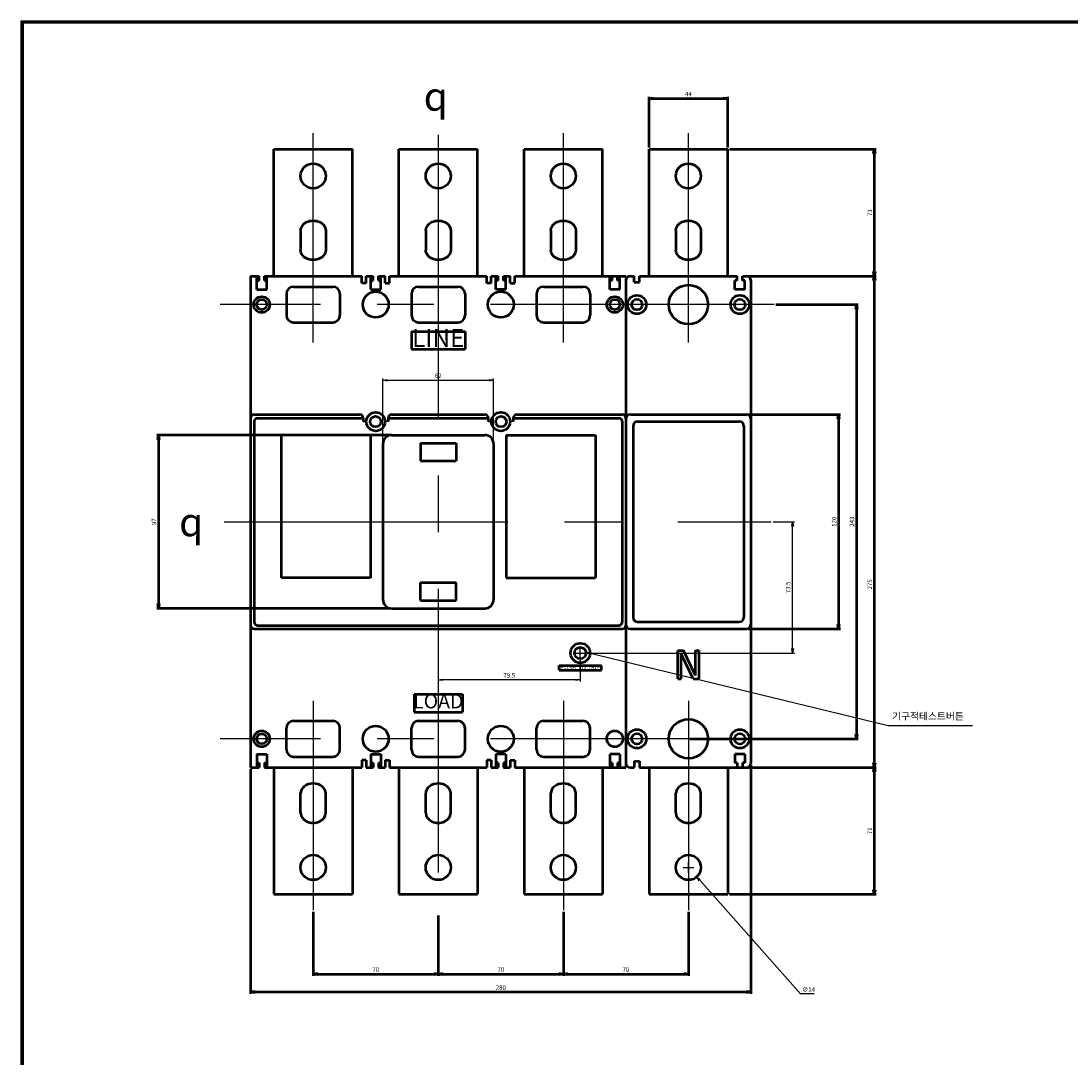
# Model space of a CAD drawing. Units: millimetres. Extents: x -328 to 611, y -1042 to 1108.
# Drawn here: x -328 to 259, y 527 to 1108 of the extents above; entities that cross this region are included whole.
import ezdxf

# ---------------------------------------------------------------- set-up
doc = ezdxf.new("R2010")
doc.units = ezdxf.units.MM
doc.header["$LTSCALE"] = 5
doc.linetypes.add('ACISOTGL', pattern=[3, 2, -1])
doc.linetypes.add('CENTER', pattern=[50.8, 31.75, -6.35, 6.35, -6.35])
doc.layers.add('1', color=7, linetype='Continuous')
doc.layers.add('AM_0', color=7, linetype='Continuous', lineweight=50)
doc.layers.add('AM_5', color=3, linetype='Continuous', lineweight=25)
doc.styles.add('H', font='Dotum.ttf')
doc.styles.add('romans', font='romans.shx', dxfattribs={"oblique": 15, "height": 2.5, "bigfont": 'WHGTXT.SHX'})
doc.styles.get("Standard").update_dxf_attribs({"font": 'ISOCP.SHX', "bigfont": 'WHGTXT.SHX'})
doc.styles.add('멋돌이체', font='romans.shx', dxfattribs={"oblique": 15, "height": 3, "bigfont": 'whgtxt.shx'})
doc.dimstyles.new('AM_ISO$7', dxfattribs={"dimtxt": 5, "dimasz": 2.5, "dimexe": 1, "dimexo": 1, "dimgap": 1.5, "dimtad": 1, "dimdsep": 46, "dimtxsty": 'romans', "dimblk": 'OPEN', "dimcen": 0, "dimclrd": 1, "dimclre": 1, "dimclrt": 4, "dimadec": 0, "dimazin": 2, "dimtp": 0.1, "dimtm": 0.1, "dimtfac": 0.71, "dimtmove": 0, "dimatfit": 3, "dimldrblk": 'OPEN', "dimfxl": 0, "dimtolj": 1, "dimlwd": -1, "dimlwe": -1, "dimarcsym": 0})
doc.dimstyles.new('사본 dducaral', dxfattribs={"dimtxt": 4, "dimasz": 2.5, "dimexe": 1, "dimexo": 1, "dimgap": 1.25, "dimtad": 1, "dimdsep": 46, "dimtxsty": 'romans', "dimblk": 'OPEN', "dimcen": 3, "dimclrd": 1, "dimclre": 1, "dimclrt": 4, "dimadec": 1, "dimazin": 2, "dimtp": 1, "dimtfac": 0.71, "dimtmove": 0, "dimatfit": 3, "dimldrblk": 'OPEN', "dimfxl": 0, "dimtolj": 1, "dimlwd": -1, "dimlwe": -1, "dimarcsym": 0})

# ---------------------------------------------------------------- blocks, each defined once
blk = doc.blocks.new('_OPEN')
at = {"color": 0, "linetype": 'ByBlock'}
for p, q in [((-1, 0.17), (0, 0)), ((0, 0), (-1, -0.17)), ((0, 0), (-1, 0))]:
    blk.add_line(p, q, dxfattribs=at)
blk = doc.blocks.new('*D35')
at = {"layer": 'AM_0', "color": 1}
for p, q in [((78.83, 964.9), (150.36, 964.9)), ((149.36, 962.4), (149.36, 692.4)), ((73.63, 689.9), (150.36, 689.9))]:
    blk.add_line(p, q, dxfattribs=at)
at = {"layer": 'Defpoints', "color": 0}
for p in [(77.83, 964.9), (72.63, 689.9), (149.36, 689.9)]:
    blk.add_point(p, dxfattribs=at)
at = {"layer": 'AM_0', "color": 1, "xscale": 2.5, "yscale": 2.5, "zscale": 2.5}
for p, rotation in [((149.36, 964.9), 90), ((149.36, 689.9), 270)]:
    blk.add_blockref('_OPEN', p, dxfattribs=dict(at, rotation=rotation))
at = {"layer": 'AM_0', "color": 4, "insert": (146.86, 792.37), "char_height": 2.5, "attachment_point": 5, "rotation": 90, "style": 'romans'}
blk.add_mtext('\\A1;275', dxfattribs=at)
blk = doc.blocks.new('*D37')
at = {"layer": 'AM_0', "color": 1}
for p, q in [((68.33, 689.9), (150.36, 689.9)), ((149.36, 687.4), (149.36, 621.4)), ((68.33, 618.9), (150.36, 618.9))]:
    blk.add_line(p, q, dxfattribs=at)
at = {"layer": 'Defpoints', "color": 0}
for p in [(67.33, 689.9), (67.33, 618.9), (149.36, 618.9)]:
    blk.add_point(p, dxfattribs=at)
at = {"layer": 'AM_0', "color": 1, "xscale": 2.5, "yscale": 2.5, "zscale": 2.5}
for p, rotation in [((149.36, 689.9), 90), ((149.36, 618.9), 270)]:
    blk.add_blockref('_OPEN', p, dxfattribs=dict(at, rotation=rotation))
at = {"layer": 'AM_0', "color": 4, "insert": (146.86, 654.4), "char_height": 2.5, "attachment_point": 5, "rotation": 90, "style": 'romans'}
blk.add_mtext('\\A1;71', dxfattribs=at)
blk = doc.blocks.new('*D28')
at = {"layer": 'AM_0', "color": 1}
for p, q in [((-94.67, 607.02), (-94.67, 573.26)), ((-24.62, 608.99), (-24.62, 573.26)), ((-92.17, 574.26), (-27.12, 574.26))]:
    blk.add_line(p, q, dxfattribs=at)
at = {"layer": 'Defpoints', "color": 0}
for p in [(-94.67, 608.02), (-24.62, 609.99), (-24.62, 574.26)]:
    blk.add_point(p, dxfattribs=at)
at = {"layer": 'AM_0', "color": 1, "xscale": 2.5, "yscale": 2.5, "zscale": 2.5, "rotation": 180}
blk.add_blockref('_OPEN', (-94.67, 574.26), dxfattribs=at)
at = {"layer": 'AM_0', "color": 1, "xscale": 2.5, "yscale": 2.5, "zscale": 2.5}
blk.add_blockref('_OPEN', (-24.62, 574.26), dxfattribs=at)
at = {"layer": 'AM_0', "color": 3, "insert": (-59.65, 576.76), "char_height": 2.5, "attachment_point": 5, "style": 'romans'}
blk.add_mtext('\\A1;70', dxfattribs=at)
blk = doc.blocks.new('*D29')
at = {"layer": 'AM_0', "color": 1}
for p, q in [((-164.62, 608.99), (-164.62, 573.26)), ((-94.67, 607.02), (-94.67, 573.26)), ((-162.12, 574.26), (-97.17, 574.26))]:
    blk.add_line(p, q, dxfattribs=at)
at = {"layer": 'Defpoints', "color": 0}
for p in [(-164.62, 609.99), (-94.67, 608.02), (-94.67, 574.26)]:
    blk.add_point(p, dxfattribs=at)
at = {"layer": 'AM_0', "color": 1, "xscale": 2.5, "yscale": 2.5, "zscale": 2.5, "rotation": 180}
blk.add_blockref('_OPEN', (-164.62, 574.26), dxfattribs=at)
at = {"layer": 'AM_0', "color": 1, "xscale": 2.5, "yscale": 2.5, "zscale": 2.5}
blk.add_blockref('_OPEN', (-94.67, 574.26), dxfattribs=at)
at = {"layer": 'AM_0', "color": 3, "insert": (-129.65, 576.76), "char_height": 2.5, "attachment_point": 5, "style": 'romans'}
blk.add_mtext('\\A1;70', dxfattribs=at)
blk = doc.blocks.new('*D30')
at = {"layer": 'AM_0', "color": 1}
for p, q in [((-24.62, 608.99), (-24.62, 573.26)), ((45.33, 608.99), (45.33, 573.26)), ((-22.12, 574.26), (42.83, 574.26))]:
    blk.add_line(p, q, dxfattribs=at)
at = {"layer": 'Defpoints', "color": 0}
for p in [(-24.62, 609.99), (45.33, 609.99), (45.33, 574.26)]:
    blk.add_point(p, dxfattribs=at)
at = {"layer": 'AM_0', "color": 1, "xscale": 2.5, "yscale": 2.5, "zscale": 2.5, "rotation": 180}
blk.add_blockref('_OPEN', (-24.62, 574.26), dxfattribs=at)
at = {"layer": 'AM_0', "color": 1, "xscale": 2.5, "yscale": 2.5, "zscale": 2.5}
blk.add_blockref('_OPEN', (45.33, 574.26), dxfattribs=at)
at = {"layer": 'AM_0', "color": 3, "insert": (10.35, 576.76), "char_height": 2.5, "attachment_point": 5, "style": 'romans'}
blk.add_mtext('\\A1;70', dxfattribs=at)
blk = doc.blocks.new('*D38')
at = {"layer": 'AM_0', "color": 1}
for p, q in [((-199.67, 688.9), (-199.67, 563.26)), ((80.33, 691.4), (80.33, 563.26)), ((-197.17, 564.26), (77.83, 564.26))]:
    blk.add_line(p, q, dxfattribs=at)
at = {"layer": 'Defpoints', "color": 0}
for p in [(-199.67, 689.9), (80.33, 692.4), (80.33, 564.26)]:
    blk.add_point(p, dxfattribs=at)
at = {"layer": 'AM_0', "color": 1, "xscale": 2.5, "yscale": 2.5, "zscale": 2.5, "rotation": 180}
blk.add_blockref('_OPEN', (-199.67, 564.26), dxfattribs=at)
at = {"layer": 'AM_0', "color": 1, "xscale": 2.5, "yscale": 2.5, "zscale": 2.5}
blk.add_blockref('_OPEN', (80.33, 564.26), dxfattribs=at)
at = {"layer": 'AM_0', "color": 4, "insert": (-59.67, 566.76), "char_height": 2.5, "attachment_point": 5, "style": 'romans'}
blk.add_mtext('\\A1;280', dxfattribs=at)
blk = doc.blocks.new('*D39')
at = {"layer": 'AM_0', "color": 1}
for p, q in [((23.33, 1036.9), (23.33, 1065.2)), ((25.83, 1064.2), (64.83, 1064.2)), ((67.33, 1036.9), (67.33, 1065.2))]:
    blk.add_line(p, q, dxfattribs=at)
at = {"layer": 'Defpoints', "color": 0}
for p in [(67.33, 1064.2), (23.33, 1035.9), (67.33, 1035.9)]:
    blk.add_point(p, dxfattribs=at)
at = {"layer": 'AM_0', "color": 1, "xscale": 2.5, "yscale": 2.5, "zscale": 2.5, "rotation": 180}
blk.add_blockref('_OPEN', (23.33, 1064.2), dxfattribs=at)
at = {"layer": 'AM_0', "color": 1, "xscale": 2.5, "yscale": 2.5, "zscale": 2.5}
blk.add_blockref('_OPEN', (67.33, 1064.2), dxfattribs=at)
at = {"layer": 'AM_0', "color": 4, "insert": (45.33, 1066.7), "char_height": 2.5, "attachment_point": 5, "style": 'romans'}
blk.add_mtext('\\A1;44', dxfattribs=at)
blk = doc.blocks.new('*D40')
at = {"layer": 'AM_0', "color": 1}
for p, q in [((-121.67, 875.9), (-252.24, 875.9)), ((-251.24, 873.4), (-251.24, 781.4)), ((-121.67, 778.9), (-252.24, 778.9))]:
    blk.add_line(p, q, dxfattribs=at)
at = {"layer": 'Defpoints', "color": 0}
for p in [(-120.67, 875.9), (-251.24, 778.9), (-120.67, 778.9)]:
    blk.add_point(p, dxfattribs=at)
at = {"layer": 'AM_0', "color": 1, "xscale": 2.5, "yscale": 2.5, "zscale": 2.5}
for p, rotation in [((-251.24, 875.9), 90), ((-251.24, 778.9), 270)]:
    blk.add_blockref('_OPEN', p, dxfattribs=dict(at, rotation=rotation))
at = {"layer": 'AM_0', "color": 4, "insert": (-253.74, 827.4), "char_height": 2.5, "attachment_point": 5, "rotation": 90, "style": 'romans'}
blk.add_mtext('\\A1;97', dxfattribs=at)
blk = doc.blocks.new('*D41')
at = {"layer": 'AM_0', "color": 1}
for p, q in [((94.34, 948.9), (140.36, 948.9)), ((139.36, 946.4), (139.36, 708.4)), ((46.33, 705.9), (140.36, 705.9))]:
    blk.add_line(p, q, dxfattribs=at)
at = {"layer": 'Defpoints', "color": 0}
for p in [(93.34, 948.9), (45.33, 705.9), (139.36, 705.9)]:
    blk.add_point(p, dxfattribs=at)
at = {"layer": 'AM_0', "color": 1, "xscale": 2.5, "yscale": 2.5, "zscale": 2.5}
for p, rotation in [((139.36, 948.9), 90), ((139.36, 705.9), 270)]:
    blk.add_blockref('_OPEN', p, dxfattribs=dict(at, rotation=rotation))
at = {"layer": 'AM_0', "color": 3, "insert": (136.86, 827.4), "char_height": 2.5, "attachment_point": 5, "rotation": 90, "style": 'romans'}
blk.add_mtext('\\A1;243', dxfattribs=at)
blk = doc.blocks.new('*D42')
at = {"layer": 'AM_0', "color": 1}
for p, q in [((78.83, 887.4), (130.36, 887.4)), ((129.36, 884.9), (129.36, 769.9)), ((78.83, 767.4), (130.36, 767.4))]:
    blk.add_line(p, q, dxfattribs=at)
at = {"layer": 'Defpoints', "color": 0}
for p in [(77.83, 887.4), (77.83, 767.4), (129.36, 767.4)]:
    blk.add_point(p, dxfattribs=at)
at = {"layer": 'AM_0', "color": 1, "xscale": 2.5, "yscale": 2.5, "zscale": 2.5}
for p, rotation in [((129.36, 887.4), 90), ((129.36, 767.4), 270)]:
    blk.add_blockref('_OPEN', p, dxfattribs=dict(at, rotation=rotation))
at = {"layer": 'AM_0', "color": 4, "insert": (126.86, 827.4), "char_height": 2.5, "attachment_point": 5, "rotation": 90, "style": 'romans'}
blk.add_mtext('\\A1;120', dxfattribs=at)
blk = doc.blocks.new('*D43')
at = {"layer": 'AM_0', "color": 1}
for p, q in [((68.33, 1035.9), (150.36, 1035.9)), ((149.36, 1033.4), (149.36, 967.4)), ((78.83, 964.9), (150.36, 964.9))]:
    blk.add_line(p, q, dxfattribs=at)
at = {"layer": 'Defpoints', "color": 0}
for p in [(67.33, 1035.9), (77.83, 964.9), (149.36, 964.9)]:
    blk.add_point(p, dxfattribs=at)
at = {"layer": 'AM_0', "color": 1, "xscale": 2.5, "yscale": 2.5, "zscale": 2.5}
for p, rotation in [((149.36, 1035.9), 90), ((149.36, 964.9), 270)]:
    blk.add_blockref('_OPEN', p, dxfattribs=dict(at, rotation=rotation))
at = {"layer": 'AM_0', "color": 4, "insert": (146.86, 1000.4), "char_height": 2.5, "attachment_point": 5, "rotation": 90, "style": 'romans'}
blk.add_mtext('\\A1;71', dxfattribs=at)
blk = doc.blocks.new('*D44')
at = {"layer": 'AM_5', "color": 1}
for p, q in [((45.33, 630.9), (45.33, 636.9)), ((42.33, 633.9), (48.33, 633.9)), ((108.1, 563.17), (51.63, 626.79)), ((115.76, 563.17), (108.1, 563.17))]:
    blk.add_line(p, q, dxfattribs=at)
at = {"layer": 'Defpoints', "color": 0}
for p in [(40.68, 639.13), (49.97, 628.66)]:
    blk.add_point(p, dxfattribs=at)
at = {"layer": 'AM_5', "color": 1, "xscale": 2.5, "yscale": 2.5, "zscale": 2.5, "rotation": 131.5890589720499}
blk.add_blockref('_OPEN', (49.97, 628.66), dxfattribs=at)
at = {"layer": 'AM_5', "color": 4, "insert": (112.55, 565.67), "char_height": 2.5, "attachment_point": 5, "style": 'romans'}
blk.add_mtext('\\A1;∅14', dxfattribs=at)
blk = doc.blocks.new('*D45')
at = {"layer": 'AM_5', "color": 1}
for p, q in [((-125.67, 871.9), (-125.67, 907.55)), ((-123.17, 906.55), (-66.17, 906.55)), ((-63.67, 871.9), (-63.67, 907.55))]:
    blk.add_line(p, q, dxfattribs=at)
at = {"layer": 'Defpoints', "color": 0}
for p in [(-63.67, 906.55), (-125.67, 870.9), (-63.67, 870.9)]:
    blk.add_point(p, dxfattribs=at)
at = {"layer": 'AM_5', "color": 1, "xscale": 2.5, "yscale": 2.5, "zscale": 2.5, "rotation": 180}
blk.add_blockref('_OPEN', (-125.67, 906.55), dxfattribs=at)
at = {"layer": 'AM_5', "color": 1, "xscale": 2.5, "yscale": 2.5, "zscale": 2.5}
blk.add_blockref('_OPEN', (-63.67, 906.55), dxfattribs=at)
at = {"layer": 'AM_5', "color": 4, "insert": (-94.67, 909.05), "char_height": 2.5, "attachment_point": 5, "style": 'romans'}
blk.add_mtext('\\A1;62', dxfattribs=at)
blk = doc.blocks.new('*D118')
at = {"layer": 'AM_5', "color": 1}
for p, q in [((92.67, 827.4), (104.67, 827.4)), ((103.67, 756.4), (103.67, 824.9)), ((-11.17, 753.9), (104.67, 753.9))]:
    blk.add_line(p, q, dxfattribs=at)
at = {"layer": 'Defpoints', "color": 0}
for p in [(91.67, 827.4), (103.67, 827.4), (-12.17, 753.9)]:
    blk.add_point(p, dxfattribs=at)
at = {"layer": 'AM_5', "color": 1, "xscale": 2.5, "yscale": 2.5, "zscale": 2.5}
for p, rotation in [((103.67, 827.4), 90), ((103.67, 753.9), 270)]:
    blk.add_blockref('_OPEN', p, dxfattribs=dict(at, rotation=rotation))
at = {"layer": 'AM_5', "color": 4, "insert": (101.17, 790.65), "char_height": 2.5, "attachment_point": 5, "rotation": 90, "style": 'romans'}
blk.add_mtext('\\A1;73.5', dxfattribs=at)
blk = doc.blocks.new('*D119')
at = {"layer": 'AM_5', "color": 1}
for p, q in [((-94.67, 749.9), (-94.67, 737.9)), ((-15.17, 749.9), (-15.17, 737.9)), ((-17.67, 738.9), (-92.17, 738.9))]:
    blk.add_line(p, q, dxfattribs=at)
at = {"layer": 'Defpoints', "color": 0}
for p in [(-94.67, 750.9), (-15.17, 750.9), (-94.67, 738.9)]:
    blk.add_point(p, dxfattribs=at)
at = {"layer": 'AM_5', "color": 1, "xscale": 2.5, "yscale": 2.5, "zscale": 2.5, "rotation": 180}
blk.add_blockref('_OPEN', (-94.67, 738.9), dxfattribs=at)
at = {"layer": 'AM_5', "color": 1, "xscale": 2.5, "yscale": 2.5, "zscale": 2.5}
blk.add_blockref('_OPEN', (-15.17, 738.9), dxfattribs=at)
at = {"layer": 'AM_5', "color": 4, "insert": (-54.92, 741.4), "char_height": 2.5, "attachment_point": 5, "style": 'romans'}
blk.add_mtext('\\A1;79.5', dxfattribs=at)

msp = doc.modelspace()

# ---------------------------------------------------------------- linework, layer by layer
for p, q in [((-328.186, 1107.601), (-328.186, -1042.379)), ((611.051, 1107.601), (-328.186, 1107.601)), ((611.051, 1107.001), (-328.186, 1107.001)), ((611.051, 1106.401), (-328.186, 1106.401)), ((-327.586, 1107.601), (-327.586, -1042.379)), ((-326.986, 1107.601), (-326.986, -1042.379))]:
    msp.add_line(p, q)
at = {"linetype": 'ACISOTGL'}
for p, q in [((-136.673, 883.399), (-134.923, 883.399)), ((-122.673, 883.399), (-124.423, 883.399)), ((-66.673, 883.399), (-64.923, 883.399)), ((-52.673, 883.399), (-54.423, 883.399))]:
    msp.add_line(p, q, dxfattribs=at)
at = {"color": 1}
for p, q in [((-18.173, 753.899), (-12.173, 753.899)), ((-15.173, 750.899), (-15.173, 756.899))]:
    msp.add_line(p, q, dxfattribs=at)
at = {"layer": '1', "color": 2, "linetype": 'CENTER', "lineweight": -2}
for p, q in [((-164.623, 927.713), (-164.623, 1044.806)), ((-94.673, 1043.807), (-94.673, 607.711)), ((-24.623, 927.713), (-24.623, 1044.806)), ((45.327, 927.713), (45.327, 1044.806)), ((93.343, 948.899), (-216.671, 948.899)), ((-214.499, 827.399), (91.67, 827.399)), ((-164.623, 727.086), (-164.623, 609.993)), ((-24.623, 727.086), (-24.623, 609.993)), ((45.327, 727.086), (45.327, 609.993)), ((93.343, 705.899), (-216.671, 705.899))]:
    msp.add_line(p, q, dxfattribs=at)
at = {"layer": 'AM_0'}
for p, q in [((-186.673, 964.899), (-186.673, 1035.899)), ((-186.673, 1035.899), (-142.673, 1035.899)), ((-142.673, 964.899), (-142.673, 1035.899)), ((-116.673, 964.899), (-116.673, 1035.899)), ((-116.673, 1035.899), (-72.673, 1035.899)), ((-72.673, 964.899), (-72.673, 1035.899)), ((-46.673, 964.899), (-46.673, 1035.899)), ((-46.673, 1035.899), (-2.673, 1035.899)), ((-2.673, 964.899), (-2.673, 1035.899)), ((23.327, 964.899), (23.327, 1035.899)), ((23.327, 1035.899), (67.327, 1035.899)), ((67.327, 964.899), (67.327, 1035.899)), ((-171.673, 990.399), (-171.673, 979.399)), ((-157.673, 990.399), (-157.673, 979.399)), ((-101.673, 990.399), (-101.673, 979.399)), ((-87.673, 990.399), (-87.673, 979.399)), ((-31.673, 990.399), (-31.673, 979.399)), ((-17.673, 990.399), (-17.673, 979.399)), ((38.327, 990.399), (38.327, 979.399)), ((52.327, 990.399), (52.327, 979.399)), ((-199.673, 964.899), (-199.673, 689.899)), ((-199.673, 964.899), (-194.973, 964.899)), ((-196.273, 957.399), (-196.273, 964.899)), ((-194.973, 962.399), (-194.973, 964.899)), ((-191.973, 962.399), (-191.973, 964.899)), ((-191.973, 964.899), (-137.473, 964.899)), ((-190.673, 957.399), (-190.673, 964.899)), ((-137.473, 960.899), (-137.473, 964.899)), ((-134.973, 964.899), (-131.173, 964.899)), ((-134.973, 960.899), (-134.973, 964.899)), ((-132.473, 957.399), (-132.473, 964.899)), ((-131.173, 962.399), (-131.173, 964.899)), ((-128.173, 962.399), (-128.173, 964.899)), ((-128.173, 964.899), (-124.373, 964.899)), ((-126.873, 957.399), (-126.873, 964.899)), ((-124.373, 960.899), (-124.373, 964.899)), ((-121.873, 960.899), (-121.873, 964.899)), ((-121.873, 964.899), (-67.473, 964.899)), ((-67.473, 960.899), (-67.473, 964.899)), ((-64.973, 964.899), (-61.173, 964.899)), ((-64.973, 960.899), (-64.973, 964.899)), ((-62.473, 957.399), (-62.473, 964.899)), ((-61.173, 962.399), (-61.173, 964.899)), ((-58.173, 962.399), (-58.173, 964.899)), ((-58.173, 964.899), (-54.373, 964.899)), ((-56.873, 957.399), (-56.873, 964.899)), ((-54.373, 960.899), (-54.373, 964.899)), ((-51.873, 964.899), (10.327, 964.899)), ((-51.873, 960.899), (-51.873, 964.899)), ((1.327, 957.399), (1.327, 964.899)), ((2.627, 962.399), (2.627, 964.899)), ((5.627, 962.399), (5.627, 964.899)), ((6.927, 957.399), (6.927, 964.899)), ((10.327, 964.899), (10.327, 689.899)), ((12.827, 964.899), (15.027, 964.899)), ((15.027, 961.399), (15.027, 964.899)), ((18.027, 961.399), (18.027, 964.899)), ((18.027, 964.899), (72.627, 964.899)), ((72.627, 962.399), (72.627, 964.899)), ((75.627, 964.899), (77.827, 964.899)), ((75.627, 962.399), (75.627, 964.899)), ((75.627, 964.899), (77.827, 964.899)), ((-196.273, 962.399), (-194.973, 962.399)), ((-191.973, 962.399), (-190.673, 962.399)), ((-175.673, 958.899), (-153.673, 958.899)), ((-134.973, 960.899), (-137.473, 960.899)), ((-132.473, 962.399), (-131.173, 962.399)), ((-128.173, 962.399), (-126.873, 962.399)), ((-124.373, 960.899), (-121.873, 960.899)), ((-105.673, 958.899), (-83.673, 958.899)), ((-64.973, 960.899), (-67.473, 960.899)), ((-61.173, 962.399), (-62.473, 962.399)), ((-56.873, 962.399), (-58.173, 962.399)), ((-54.373, 960.899), (-51.873, 960.899)), ((-35.673, 958.899), (-13.673, 958.899)), ((2.627, 962.399), (1.327, 962.399)), ((6.927, 962.399), (5.627, 962.399)), ((15.027, 961.399), (18.027, 961.399)), ((71.327, 957.399), (71.327, 962.399)), ((72.627, 962.399), (71.327, 962.399)), ((76.927, 962.399), (75.627, 962.399)), ((76.927, 957.399), (76.927, 962.399)), ((80.327, 962.399), (80.327, 692.399)), ((-196.273, 957.399), (-190.673, 957.399)), ((-179.673, 954.899), (-179.673, 942.899)), ((-149.673, 954.899), (-149.673, 942.899)), ((-132.473, 957.399), (-126.873, 957.399)), ((-109.673, 954.899), (-109.673, 942.899)), ((-79.673, 954.899), (-79.673, 942.899)), ((-56.873, 957.399), (-62.473, 957.399)), ((-39.673, 954.899), (-39.673, 942.899)), ((-9.673, 954.899), (-9.673, 942.899)), ((6.927, 957.399), (1.327, 957.399)), ((76.927, 957.399), (71.327, 957.399)), ((-175.673, 938.899), (-153.673, 938.899)), ((-105.673, 938.899), (-83.673, 938.899)), ((-35.673, 938.899), (-13.673, 938.899)), ((-109.673, 933.899), (-79.673, 933.899)), ((-109.673, 933.899), (-109.673, 923.899)), ((-79.673, 933.899), (-79.673, 923.899)), ((-109.673, 923.899), (-79.673, 923.899)), ((-197.673, 887.399), (-138.673, 887.399)), ((-120.673, 887.399), (-68.673, 887.399)), ((-50.673, 887.399), (8.327, 887.399)), ((12.827, 887.399), (77.827, 887.399)), ((-197.673, 883.399), (-197.673, 771.399)), ((-195.673, 885.399), (-136.673, 885.399)), ((-136.673, 885.399), (-136.673, 883.399)), ((-122.673, 885.399), (-122.673, 883.399)), ((-122.673, 885.399), (-66.673, 885.399)), ((-66.673, 885.399), (-66.673, 883.399)), ((-52.673, 885.399), (-52.673, 883.399)), ((-52.673, 885.399), (6.327, 885.399)), ((8.327, 883.399), (8.327, 771.399)), ((16.827, 883.399), (73.827, 883.399)), ((-182.673, 875.899), (-182.673, 795.899)), ((-132.673, 875.899), (-182.673, 875.899)), ((-132.673, 875.899), (-132.673, 795.899)), ((-120.673, 875.899), (-68.673, 875.899)), ((-56.673, 875.899), (-56.673, 795.899)), ((-56.673, 875.899), (-6.673, 875.899)), ((-6.673, 875.899), (-6.673, 795.899)), ((14.327, 880.899), (14.327, 773.899)), ((76.327, 880.899), (76.327, 773.899)), ((-125.673, 870.899), (-125.673, 783.899)), ((-104.673, 871.399), (-104.673, 861.399)), ((-104.673, 871.399), (-84.673, 871.399)), ((-84.673, 871.399), (-84.673, 861.399)), ((-63.673, 870.899), (-63.673, 783.899)), ((-104.673, 861.399), (-84.673, 861.399)), ((-132.673, 795.899), (-182.673, 795.899)), ((-104.673, 783.399), (-104.673, 793.399)), ((-104.673, 793.399), (-84.673, 793.399)), ((-84.673, 783.399), (-84.673, 793.399)), ((-56.673, 795.899), (-6.673, 795.899)), ((-104.673, 783.399), (-84.673, 783.399)), ((-120.673, 778.899), (-68.673, 778.899)), ((16.827, 771.399), (73.827, 771.399)), ((-197.673, 767.399), (8.327, 767.399)), ((-195.673, 769.399), (6.327, 769.399)), ((12.827, 767.399), (77.827, 767.399)), ((39.327, 739.399), (39.327, 755.399)), ((39.327, 755.399), (42.582, 755.399)), ((41.327, 739.399), (41.327, 753.399)), ((48.071, 739.399), (41.327, 753.395)), ((49.327, 741.399), (42.582, 755.399)), ((49.327, 741.399), (49.327, 755.399)), ((49.327, 755.399), (51.327, 755.399)), ((51.327, 739.399), (51.327, 755.399)), ((-26.973, 744.399), (-26.973, 746.899)), ((-26.973, 746.899), (-3.373, 746.899)), ((-3.373, 744.399), (-3.373, 746.899)), ((-26.973, 744.399), (-3.373, 744.399)), ((39.327, 739.399), (41.327, 739.399)), ((48.071, 739.399), (51.327, 739.399)), ((-108.173, 730.899), (-81.173, 730.899)), ((-108.173, 730.899), (-108.173, 720.899)), ((-81.173, 730.899), (-81.173, 720.899)), ((-108.173, 720.899), (-81.173, 720.899)), ((-179.673, 699.899), (-179.673, 711.899)), ((-175.673, 715.899), (-153.673, 715.899)), ((-149.673, 699.899), (-149.673, 711.899)), ((-109.673, 699.899), (-109.673, 711.899)), ((-105.673, 715.899), (-83.673, 715.899)), ((-79.673, 699.899), (-79.673, 711.899)), ((-39.673, 699.899), (-39.673, 711.899)), ((-35.673, 715.899), (-13.673, 715.899)), ((-9.673, 699.899), (-9.673, 711.899)), ((-196.273, 697.399), (-196.273, 689.899)), ((-196.273, 697.399), (-190.673, 697.399)), ((-190.673, 697.399), (-190.673, 689.899)), ((-175.673, 695.899), (-153.673, 695.899)), ((-134.973, 693.899), (-137.473, 693.899)), ((-137.473, 693.899), (-137.473, 689.899)), ((-134.973, 693.899), (-134.973, 689.899)), ((-132.473, 697.399), (-132.473, 689.899)), ((-132.473, 697.399), (-126.873, 697.399)), ((-126.873, 697.399), (-126.873, 689.899)), ((-124.373, 693.899), (-121.873, 693.899)), ((-124.373, 693.899), (-124.373, 689.899)), ((-121.873, 693.899), (-121.873, 689.899)), ((-105.673, 695.899), (-83.673, 695.899)), ((-64.973, 693.899), (-67.473, 693.899)), ((-67.473, 693.899), (-67.473, 689.899)), ((-64.973, 693.899), (-64.973, 689.899)), ((-62.473, 697.399), (-62.473, 689.899)), ((-56.873, 697.399), (-62.473, 697.399)), ((-56.873, 697.399), (-56.873, 689.899)), ((-54.373, 693.899), (-51.873, 693.899)), ((-54.373, 693.899), (-54.373, 689.899)), ((-51.873, 693.899), (-51.873, 689.899)), ((-35.673, 695.899), (-13.673, 695.899)), ((1.327, 697.399), (1.327, 689.899)), ((6.927, 697.399), (1.327, 697.399)), ((6.927, 697.399), (6.927, 689.899)), ((71.327, 697.399), (71.327, 692.399)), ((76.927, 697.399), (71.327, 697.399)), ((76.927, 697.399), (76.927, 692.399)), ((-199.673, 689.899), (-194.973, 689.899)), ((-196.273, 692.399), (-194.973, 692.399)), ((-194.973, 692.399), (-194.973, 689.899)), ((-191.973, 692.399), (-190.673, 692.399)), ((-191.973, 692.399), (-191.973, 689.899)), ((-191.973, 689.899), (-137.473, 689.899)), ((-186.673, 689.899), (-186.673, 618.899)), ((-142.673, 689.899), (-142.673, 618.899)), ((-134.973, 689.899), (-131.173, 689.899)), ((-132.473, 692.399), (-131.173, 692.399)), ((-131.173, 692.399), (-131.173, 689.899)), ((-128.173, 692.399), (-128.173, 689.899)), ((-128.173, 692.399), (-126.873, 692.399)), ((-128.173, 689.899), (-124.373, 689.899)), ((-121.873, 689.899), (-67.473, 689.899)), ((-116.673, 689.899), (-116.673, 618.899)), ((-72.673, 689.899), (-72.673, 618.899)), ((-64.973, 689.899), (-61.173, 689.899)), ((-61.173, 692.399), (-62.473, 692.399)), ((-61.173, 692.399), (-61.173, 689.899)), ((-56.873, 692.399), (-58.173, 692.399)), ((-58.173, 692.399), (-58.173, 689.899)), ((-58.173, 689.899), (-54.373, 689.899)), ((-51.873, 689.899), (10.327, 689.899)), ((-46.673, 689.899), (-46.673, 618.899)), ((-2.673, 689.899), (-2.673, 618.899)), ((2.627, 692.399), (1.327, 692.399)), ((2.627, 692.399), (2.627, 689.899)), ((6.927, 692.399), (5.627, 692.399)), ((5.627, 692.399), (5.627, 689.899)), ((12.827, 689.899), (15.027, 689.899)), ((15.027, 693.399), (15.027, 689.899)), ((15.027, 693.399), (18.027, 693.399)), ((18.027, 693.399), (18.027, 689.899)), ((18.027, 689.899), (72.627, 689.899)), ((23.327, 689.899), (23.327, 618.899)), ((67.327, 689.899), (67.327, 618.899)), ((72.627, 692.399), (71.327, 692.399)), ((72.627, 692.399), (72.627, 689.899)), ((76.927, 692.399), (75.627, 692.399)), ((75.627, 692.399), (75.627, 689.899)), ((75.627, 689.899), (77.827, 689.899)), ((-171.673, 664.399), (-171.673, 675.399)), ((-157.673, 664.399), (-157.673, 675.399)), ((-101.673, 664.399), (-101.673, 675.399)), ((-87.673, 664.399), (-87.673, 675.399)), ((-31.673, 664.399), (-31.673, 675.399)), ((-17.673, 664.399), (-17.673, 675.399)), ((38.327, 664.399), (38.327, 675.399)), ((52.327, 664.399), (52.327, 675.399)), ((-186.673, 618.899), (-142.673, 618.899)), ((-116.673, 618.899), (-72.673, 618.899)), ((-46.673, 618.899), (-2.673, 618.899)), ((23.327, 618.899), (67.327, 618.899))]:
    msp.add_line(p, q, dxfattribs=at)
for centre, radius in [((-164.673, 1020.899), 7), ((-94.673, 1020.899), 7), ((-24.673, 1020.899), 7), ((45.277, 1020.899), 7), ((45.327, 948.899), 11), ((-193.473, 948.899), 4.5), ((-129.673, 948.899), 7.25), ((-59.673, 948.899), 7.25), ((4.127, 948.899), 4.5), ((16.527, 948.899), 5.25), ((74.127, 948.899), 5.25), ((-193.473, 948.899), 2.85), ((4.127, 948.899), 2.85), ((16.527, 948.899), 3), ((74.127, 948.899), 3), ((-129.673, 883.399), 5.25), ((-59.673, 883.399), 5.25), ((-129.792, 883.399), 3), ((-59.537, 883.399), 3), ((-15.173, 753.899), 5.5), ((-15.173, 753.899), 3.25), ((-129.673, 705.899), 7.25), ((-59.673, 705.899), 7.25), ((16.527, 705.899), 5.25), ((45.327, 705.899), 11), ((74.127, 705.899), 5.25), ((-193.473, 705.899), 4.5), ((-193.473, 705.899), 2.85), ((4.127, 705.899), 4.5), ((16.527, 705.899), 3), ((74.127, 705.899), 3), ((-164.673, 633.899), 7), ((-94.673, 633.899), 7), ((-24.673, 633.899), 7), ((45.327, 633.899), 7)]:
    msp.add_circle(centre, radius, dxfattribs=at)
for centre, radius, start, end in [((12.827, 962.399), 2.5, 90, 180), ((77.827, 962.399), 2.5, 0, 90), ((-175.673, 954.899), 4, 90, 180), ((-153.673, 954.899), 4, 0, 90), ((-105.673, 954.899), 4, 90, 180), ((-83.673, 954.899), 4, 0, 90), ((-35.673, 954.899), 4, 90, 180), ((-13.673, 954.899), 4, 0, 90), ((-175.673, 942.899), 4, 180, 270), ((-153.673, 942.899), 4, 270, 0), ((-105.673, 942.899), 4, 180, 270), ((-83.673, 942.899), 4, 270, 0), ((-35.673, 942.899), 4, 180, 270), ((-13.673, 942.899), 4, 270, 0), ((-197.673, 885.399), 2, 90, 180), ((-138.673, 885.399), 2, 0, 90), ((-120.673, 885.399), 2, 90, 180), ((-68.673, 885.399), 2, 360, 90), ((-50.673, 885.399), 2, 90, 180), ((8.327, 885.399), 2, 0, 90), ((12.827, 884.899), 2.5, 90, 180), ((77.827, 884.899), 2.5, 0, 90), ((-195.673, 883.399), 2, 90, 180), ((6.327, 883.399), 2, 0, 90), ((16.827, 880.899), 2.5, 90, 180), ((73.827, 880.899), 2.5, 0, 90), ((-120.673, 870.899), 5, 90, 180), ((-68.673, 870.899), 5, 0, 90), ((-120.673, 783.899), 5, 180, 270), ((-68.673, 783.899), 5, 270, 0), ((-195.673, 771.399), 2, 180, 270), ((6.327, 771.399), 2, 270, 0), ((12.827, 769.899), 2.5, 180, 270), ((16.827, 773.899), 2.5, 180, 270), ((73.827, 773.899), 2.5, 270, 0), ((77.827, 769.899), 2.5, 270, 0), ((-197.673, 769.399), 2, 180, 270), ((8.327, 769.399), 2, 270, 0), ((-175.673, 711.899), 4, 90, 180), ((-153.673, 711.899), 4, 0, 90), ((-105.673, 711.899), 4, 90, 180), ((-83.673, 711.899), 4, 0, 90), ((-35.673, 711.899), 4, 90, 180), ((-13.673, 711.899), 4, 0, 90), ((-175.673, 699.899), 4, 180, 270), ((-153.673, 699.899), 4, 270, 0), ((-105.673, 699.899), 4, 180, 270), ((-83.673, 699.899), 4, 270, 0), ((-35.673, 699.899), 4, 180, 270), ((-13.673, 699.899), 4, 270, 0), ((12.827, 692.399), 2.5, 180, 270), ((77.827, 692.399), 2.5, 270, 0)]:
    msp.add_arc(centre, radius, start, end, dxfattribs=at)
at = {"layer": 'AM_0', "extrusion": (0, 0, -1)}
for centre, ratio, start_param, end_param in [((-164.673, 990.399), 0.7857512, 0, 3.1415927), ((-94.673, 990.399), 0.7857512, 0, 3.1415927), ((-24.673, 990.399), 0.7857512, 0, 3.1415927), ((45.327, 990.399), 0.7857512, 0, 3.1415927), ((-164.673, 979.399), 0.7857371, 3.1415927, 6.2831853), ((-94.673, 979.399), 0.7857371, 3.1415927, 6.2831853), ((-24.673, 979.399), 0.7857371, 3.1415927, 6.2831853), ((45.327, 979.399), 0.7857371, 3.1415927, 6.2831853)]:
    msp.add_ellipse(centre, major_axis=(-7, 0), ratio=ratio, start_param=start_param, end_param=end_param, dxfattribs=at)
at = {"layer": 'AM_0'}
for centre, ratio, start_param, end_param in [((-164.673, 675.399), 0.7857371, 3.1415927, 6.2831853), ((-94.673, 675.399), 0.7857371, 3.1415927, 6.2831853), ((-24.673, 675.399), 0.7857371, 3.1415927, 6.2831853), ((45.327, 675.399), 0.7857371, 3.1415927, 6.2831853), ((-164.673, 664.399), 0.7857512, 0, 3.1415927), ((-94.673, 664.399), 0.7857512, 0, 3.1415927), ((-24.673, 664.399), 0.7857512, 0, 3.1415927), ((45.327, 664.399), 0.7857512, 0, 3.1415927)]:
    msp.add_ellipse(centre, major_axis=(-7, 0), ratio=ratio, start_param=start_param, end_param=end_param, dxfattribs=at)

# ---------------------------------------------------------------- texts
at = {"color": 4, "lineweight": -2, "char_height": 16, "attachment_point": 5, "style": '멋돌이체'}
for insert in [(-96.069, 1065.403), (-232.945, 827.24)]:
    msp.add_mtext('{\\Famgdt;q}', dxfattribs=dict(at, insert=insert))
at = {"color": 4, "insert": (159.319, 720.585), "char_height": 4, "attachment_point": 1, "style": 'H'}
msp.add_mtext('기구적테스트버튼', dxfattribs=at)
at = {"layer": 'AM_0', "color": 4, "ltscale": 2, "insert": (-94.673, 928.899), "char_height": 10, "width": 200, "attachment_point": 5, "line_spacing_factor": 2}
msp.add_mtext('LINE', dxfattribs=at)
at = {"layer": 'AM_0', "color": 4, "attachment_point": 5}
for s, insert, char_height, width in [('PUSH TO TRIP', (-15.173, 745.649), 2.5, 23.6), ('LOAD', (-94.673, 725.899), 8, 27)]:
    msp.add_mtext(s, dxfattribs=dict(at, insert=insert, char_height=char_height, width=width))

# ---------------------------------------------------------------- dimensions: what is measured, and where the dimension line sits
at = {"layer": 'AM_0'}
for base, p1, p2, picture, middle in [((67.327, 1064.196), (23.327, 1035.899), (67.327, 1035.899), '*D39', (45.327, 1066.696)), ((80.327, 564.261), (-199.673, 689.899), (80.327, 692.399), '*D38', (-59.673, 566.761))]:
    dim = msp.add_linear_dim(base=base, p1=p1, p2=p2, dimstyle='사본 dducaral', dxfattribs=at)
    dim.commit()
    dim.dimension.update_dxf_attribs({"geometry": picture, "text_midpoint": middle})
for base, p1, p2, picture, middle in [((149.359, 964.899), (67.327, 1035.899), (77.827, 964.899), '*D43', (146.859, 1000.399)), ((129.359, 767.399), (77.827, 887.399), (77.827, 767.399), '*D42', (126.859, 827.399)), ((-251.238, 778.899), (-120.673, 875.899), (-120.673, 778.899), '*D40', (-253.738, 827.399)), ((149.359, 618.899), (67.327, 689.899), (67.327, 618.899), '*D37', (146.859, 654.399))]:
    dim = msp.add_linear_dim(base=base, p1=p1, p2=p2, angle=90, dimstyle='사본 dducaral', dxfattribs=at)
    dim.commit()
    dim.dimension.update_dxf_attribs({"geometry": picture, "text_midpoint": middle})
dim = msp.add_linear_dim(base=(149.359, 689.899), p1=(77.827, 964.899), p2=(72.627, 689.899), angle=90, dimstyle='사본 dducaral', dxfattribs=at)
dim.commit()
dim.dimension.update_dxf_attribs({"geometry": '*D35', "text_midpoint": (149.359, 792.367), "dimtype": 160})
dim = msp.add_linear_dim(base=(139.359, 705.899), p1=(93.343, 948.899), p2=(45.327, 705.899), angle=90, dimstyle='사본 dducaral', override={"dimclrt": 3}, dxfattribs=at)
dim.commit()
dim.dimension.update_dxf_attribs({"geometry": '*D41', "text_midpoint": (139.359, 827.399), "dimtype": 160})
for base, p1, p2, picture, middle in [((-94.673, 574.261), (-164.623, 609.993), (-94.673, 608.019), '*D29', (-129.648, 576.761)), ((-24.623, 574.261), (-94.673, 608.019), (-24.623, 609.993), '*D28', (-59.648, 576.761)), ((45.327, 574.261), (-24.623, 609.993), (45.327, 609.993), '*D30', (10.352, 576.761))]:
    dim = msp.add_linear_dim(base=base, p1=p1, p2=p2, dimstyle='사본 dducaral', override={"dimdec": 0, "dimclrt": 3}, dxfattribs=at)
    dim.commit()
    dim.dimension.update_dxf_attribs({"geometry": picture, "text_midpoint": middle})
at = {"layer": 'AM_5'}
dim = msp.add_linear_dim(base=(-63.673, 906.555), p1=(-125.673, 870.899), p2=(-63.673, 870.899), dimstyle='사본 dducaral', dxfattribs=at)
dim.commit()
dim.dimension.update_dxf_attribs({"geometry": '*D45', "text_midpoint": (-94.673, 909.055)})
for base, p1, p2, angle, picture, middle in [((103.67, 827.399), (-12.173, 753.899), (91.67, 827.399), 90, '*D118', (101.17, 790.649)), ((-94.673, 738.899), (-15.173, 750.899), (-94.673, 750.899), 0, '*D119', (-54.923, 741.399))]:
    dim = msp.add_linear_dim(base=base, p1=p1, p2=p2, angle=angle, dimstyle='사본 dducaral', dxfattribs=at)
    dim.commit()
    dim.dimension.update_dxf_attribs({"geometry": picture, "text_midpoint": middle})
dim = msp.add_diameter_dim_2p(p1=(40.681, 639.135), p2=(49.974, 628.664), dimstyle='사본 dducaral', override={"dimtoh": 1, "dimtofl": 0}, dxfattribs=at)
dim.commit()
dim.dimension.update_dxf_attribs({"geometry": '*D44', "text_midpoint": (112.554, 563.173), "dimtype": 163})

# ---------------------------------------------------------------- leaders
at = {"annotation_type": 0, "has_hookline": 1, "hookline_direction": 0, "text_width": 44.217}
msp.add_leader([(-11.814, 754.326), (157.053, 713.418), (204.334, 713.379)], dimstyle='AM_ISO$7', override={"dimgap": 1.5, "dimtad": 0}, dxfattribs=at)

doc.saveas('drawing.dxf')
